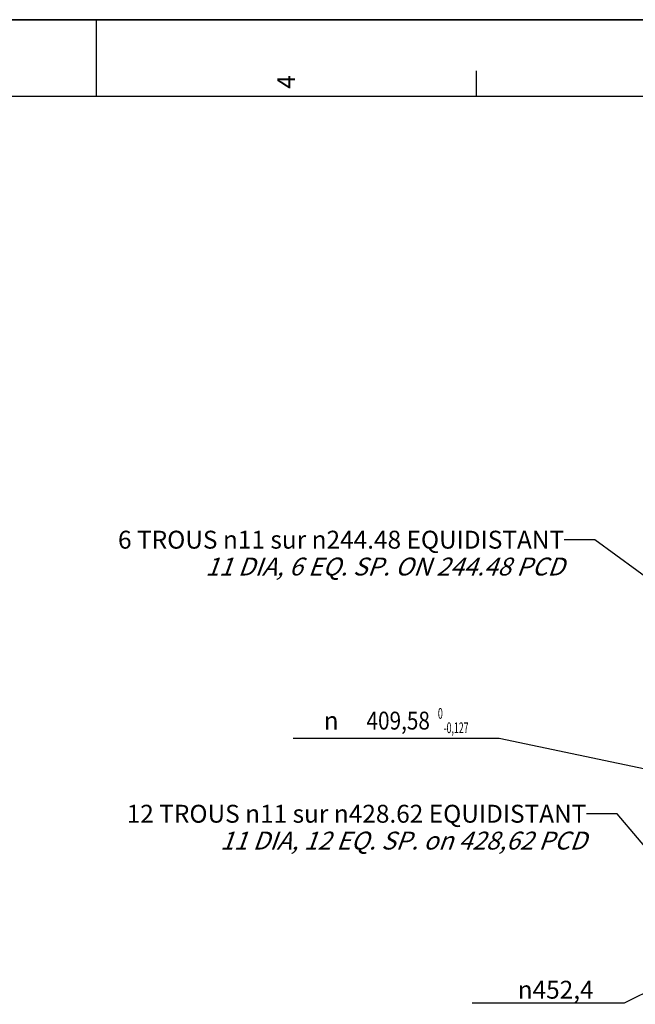
# Model space of a CAD drawing. Units: millimetres. Extents: x 0 to 594, y 0 to 420.
# Drawn here: x 282 to 402, y 228 to 420 of the extents above; entities that cross this region are included whole.
import ezdxf
from ezdxf.enums import TextEntityAlignment as Align

# ---------------------------------------------------------------- set-up
doc = ezdxf.new("R2010")
doc.units = ezdxf.units.MM
doc.header["$LTSCALE"] = 32.67
doc.layers.get('0').update_dxf_attribs({"linetype": 'CONTINUOUS'})
doc.styles.get("Standard").update_dxf_attribs({"font": 'txt', "width": 0.85})
doc.styles.add('TEXTSTYLE_3', font='txt')
doc.styles.add('TEXTSTYLE_5', font='gdt', dxfattribs={"width": 0.85})
doc.styles.add('TEXTSTYLE_6', font='txt', dxfattribs={"width": 0.6})
doc.dimstyles.new('DIMSTYLE_5', dxfattribs={"dimtxt": 3.5, "dimasz": 3.5, "dimexe": 0.18, "dimexo": 0.0625, "dimgap": 0.09, "dimtad": 1, "dimtih": 1, "dimtoh": 1, "dimdec": 1, "dimlfac": 4, "dimdsep": 46, "dimtxsty": 'STANDARD', "dimblk": '_FILLED', "dimblk1": '_FILLED', "dimblk2": '_FILLED', "dimcen": 0.09, "dimclrt": 5, "dimadec": 0, "dimazin": 0, "dimtfac": 1, "dimtdec": 1, "dimtofl": 0, "dimtmove": 0, "dimatfit": 3, "dimldrblk": '_FILLED', "dimfxl": 1, "dimtolj": 1, "dimarcsym": 0})
doc.dimstyles.new('DIMSTYLE_7', dxfattribs={"dimtxt": 3.5, "dimasz": 3.5, "dimexe": 0.18, "dimexo": 0.0625, "dimgap": 0.09, "dimtad": 1, "dimtih": 1, "dimtoh": 1, "dimdec": 4, "dimlfac": 4, "dimdsep": 46, "dimtxsty": 'STANDARD', "dimblk": '_FILLED', "dimblk1": '_FILLED', "dimblk2": '_FILLED', "dimcen": 0.09, "dimclrt": 5, "dimadec": 0, "dimazin": 0, "dimtol": 1, "dimtm": 0.127, "dimtfac": 0.6, "dimtdec": 4, "dimtofl": 0, "dimtmove": 0, "dimatfit": 3, "dimldrblk": '_FILLED', "dimfxl": 1, "dimtolj": 1, "dimarcsym": 0})
doc.dimstyles.get("Standard").update_dxf_attribs({"dimtxt": 3.5, "dimasz": 3.5, "dimexe": 0.18, "dimexo": 0.0625, "dimgap": 0.09, "dimtad": 1, "dimdec": 4, "dimdsep": 46, "dimtxsty": 'STANDARD', "dimblk": '_FILLED', "dimblk1": '_FILLED', "dimblk2": '_FILLED', "dimcen": 0.09, "dimclrt": 5, "dimadec": 0, "dimazin": 0, "dimtol": 1, "dimtp": 0.0001, "dimtm": 0.0001, "dimtfac": 1, "dimtdec": 4, "dimtofl": 0, "dimtmove": 0, "dimatfit": 3, "dimldrblk": '_FILLED', "dimfxl": 1, "dimtolj": 1, "dimarcsym": 0})

# ---------------------------------------------------------------- blocks, each defined once
blk = doc.blocks.new('MARGEA2_BL0', base_point=(296.99996, 210.000076))
at = {"color": 7, "linetype": 'CONTINUOUS'}
for p, q in [((594, 420), (-0.000082, 420)), ((594.000002, 420.000076), (0.000002, 420.000076)), ((594.000002, 420.000076), (0.000002, 420.000076)), ((297.000002, 420.000076), (297.000002, 405.000076)), ((371.250002, 410.000076), (371.250002, 405.000076)), ((584.000002, 405.000076), (15.000002, 405.000076))]:
    blk.add_line(p, q, dxfattribs=at)
at = {"color": 5, "linetype": 'CONTINUOUS', "style": 'TEXTSTYLE_3', "oblique": 0.00001872}
blk.add_text('4', height=3.5, rotation=90, dxfattribs=at).set_placement((335.875002, 406.500076))
blk = doc.blocks.new('_FILLED')
at = {"color": 0, "linetype": 'BYBLOCK'}
blk.add_solid([(0, 0), (-1, 0.214), (-1, -0.214)], dxfattribs=at)
blk = doc.blocks.new('*D8')
at = {"color": 2, "linetype": 'CONTINUOUS'}
for p, q in [((415.39, 235.34), (400.22, 227.78)), ((398.42, 227.78), (370.48, 227.78)), ((400.22, 227.78), (398.42, 227.78))]:
    blk.add_line(p, q, dxfattribs=at)
at = {"color": 2, "linetype": 'CONTINUOUS', "xscale": 3.5, "yscale": 3.5, "zscale": 3.5, "rotation": 26.495183565}
blk.add_blockref('_FILLED', (415.39, 235.34), dxfattribs=at)
at = {"color": 5, "linetype": 'CONTINUOUS', "insert": (394.22, 232.16), "char_height": 3.5, "width": 19.5417, "attachment_point": 3, "line_spacing_factor": 0.9, "style": 'TEXTSTYLE_5'}
blk.add_mtext('{\\Fgdt;n}\\Ftxt;452,4', dxfattribs=at)
blk = doc.blocks.new('*D20')
at = {"color": 2, "linetype": 'CONTINUOUS'}
for p, q in [((373.98, 279.51), (335.5, 279.51)), ((375.78, 279.51), (373.98, 279.51)), ((415.89, 271.09), (375.78, 279.51))]:
    blk.add_line(p, q, dxfattribs=at)
at = {"color": 2, "linetype": 'CONTINUOUS', "xscale": 3.5, "yscale": 3.5, "zscale": 3.5, "rotation": 348.144924251}
blk.add_blockref('_FILLED', (415.89, 271.09), dxfattribs=at)
at = {"color": 5, "linetype": 'CONTINUOUS', "width": 0.85}
blk.add_text('409,58', height=3.5, dxfattribs=at).set_placement((362.22, 281.26), align=Align.RIGHT)
at = {"color": 5, "linetype": 'CONTINUOUS', "style": 'TEXTSTYLE_6', "width": 0.6}
for s, p in [(' 0', (364.74, 283.36)), ('-0,127', (369.78, 280.56))]:
    blk.add_text(s, height=2.1, dxfattribs=at).set_placement(p, align=Align.RIGHT)
at = {"color": 5, "linetype": 'CONTINUOUS', "style": 'TEXTSTYLE_5'}
blk.add_text('n', height=3.5, dxfattribs=at).set_placement((344.37, 281.26), align=Align.RIGHT)

msp = doc.modelspace()

# ---------------------------------------------------------------- linework, layer by layer
at = {"color": 7, "linetype": 'CONTINUOUS'}
msp.add_line((0, 420), (594, 420), dxfattribs=at)

# ---------------------------------------------------------------- block references
at = {"color": 2, "linetype": 'CONTINUOUS'}
msp.add_blockref('MARGEA2_BL0', (296.99996, 210.000076), dxfattribs=at)

# ---------------------------------------------------------------- texts
at = {"color": 5, "linetype": 'CONTINUOUS', "char_height": 3.5, "attachment_point": 3, "line_spacing_factor": 0.9}
for s, insert, width in [('6 TROUS \\Fgdt;{\\Fgdt;n}\\Ftxt;11 sur \\Fgdt;{\\Fgdt;n}\\Ftxt;244.48 EQUIDISTANT\\P\\Q20.0;11 DIA, 6 EQ. SP. ON 244.48 PCD', (388.460661, 320.119291), 107.50833333), ('12 TROUS \\Fgdt;{\\Fgdt;n}\\Ftxt;11 sur \\Fgdt;{\\Fgdt;n}\\Ftxt;428.62 EQUIDISTANT\\P\\Q20.0;11 DIA, 12 EQ. SP. on 428,62 PCD', (392.804071, 266.557182), 110.48333333)]:
    msp.add_mtext(s, dxfattribs=dict(at, insert=insert, width=width))

# ---------------------------------------------------------------- dimensions: what is measured, and where the dimension line sits
at = {"color": 2, "linetype": 'CONTINUOUS'}
for p1, p2, dimstyle, picture, middle in [((415.893021, 271.086965), (516.103973, 250.051254), 'DIMSTYLE_7', '*D20', (344.369016, 283.007467)), ((415.385721, 235.339822), (516.611273, 285.798396), 'DIMSTYLE_5', '*D8', (371.907836, 230.405231))]:
    dim = msp.add_diameter_dim_2p(p1=p1, p2=p2, dimstyle=dimstyle, dxfattribs=at)
    dim.commit()
    dim.dimension.update_dxf_attribs({"geometry": picture, "text_midpoint": middle, "dimtype": 163})

# ---------------------------------------------------------------- leaders
for points in [[(443.138557, 282.749056), (394.460661, 318.369291), (388.460661, 318.369291)], [(413.297965, 247.703552), (398.804071, 264.807182), (392.804071, 264.807182)]]:
    msp.add_leader(points, dimstyle='STANDARD', override={"dimtad": 0}, dxfattribs=at)

doc.saveas('drawing.dxf')
